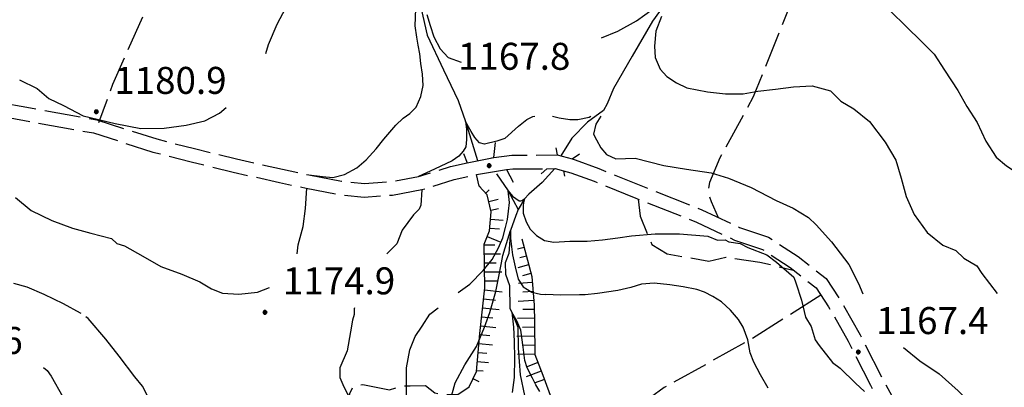
# Model space of a CAD drawing. Extents: x 2579672 to 2584496, y 4496787 to 4500245.
# Drawn here: x 2581137 to 2581411, y 4499590 to 4499692 of the extents above; entities that cross this region are included whole.
import ezdxf

# ---------------------------------------------------------------- set-up
doc = ezdxf.new("R2010")
doc.units = 0
doc.header["$LTSCALE"] = 5
doc.header["$MEASUREMENT"] = 0
for name, pattern in [('102', [2.5, 2, -0.5]), ('701', [2.5, 2, -0.5]), ('LSCA1', [1, -0.5, -0.5])]:
    doc.linetypes.add(name, pattern=pattern)
for name, color, linetype in [('10200000', 1, '102'), ('10900000', 2, 'Continuous'), ('30200000', 1, 'Continuous'), ('60100000', 1, 'LSCA1'), ('70100000', 1, '701'), ('80100000', 2, 'Continuous'), ('80200000', 1, 'Continuous'), ('80400000', 1, 'Continuous'), ('A0140000', 2, 'Continuous')]:
    doc.layers.add(name, color=color, linetype=linetype)
doc.styles.get("Standard").update_dxf_attribs({"font": 'romans.shx'})

# ---------------------------------------------------------------- blocks, each defined once
blk = doc.blocks.new('CERCHIO5')
at = {"linetype": 'Continuous'}
for p, q in [((-0.2, 0.06), (-0.21, 0)), ((-0.21, 0), (-0.2, -0.06)), ((0, -0.2), (-0.21, 0)), ((-0.21, 0), (0, 0)), ((-0.2, -0.06), (0.02, 0.2)), ((-0.17, 0.12), (-0.2, 0.06)), ((0.16, -0.12), (-0.2, 0.06)), ((-0.2, 0.06), (0.19, -0.06)), ((-0.15, 0.09), (-0.18, 0.06)), ((-0.17, 0.09), (-0.18, 0.09)), ((-0.18, 0.09), (-0.09, 0.06)), ((-0.18, 0.06), (-0.18, 0.03)), ((-0.18, 0.03), (-0.18, 0.01)), ((-0.18, 0.01), (-0.18, -0.05)), ((-0.17, -0.12), (0.09, 0.18)), ((-0.12, 0.17), (-0.17, 0.12)), ((0.19, -0.06), (-0.17, 0.12)), ((-0.17, 0.12), (0, 0)), ((-0.17, 0.02), (-0.08, 0.11)), ((-0.15, 0.09), (-0.17, 0.09)), ((-0.16, 0.05), (-0.17, 0)), ((-0.12, -0.02), (-0.17, 0.02)), ((0, 0), (-0.17, -0.12)), ((-0.17, 0), (-0.16, -0.08)), ((-0.07, 0.16), (-0.16, 0.05)), ((-0.14, 0.05), (-0.16, -0.02)), ((-0.14, 0.11), (-0.15, 0.09)), ((-0.13, 0.02), (-0.15, 0.09)), ((-0.09, 0.06), (-0.14, 0.14)), ((-0.14, 0.14), (0, 0.07)), ((-0.1, 0.12), (-0.14, 0.11)), ((-0.13, 0.09), (-0.14, 0)), ((-0.08, 0.08), (-0.14, 0.05)), ((-0.14, 0), (-0.12, -0.07)), ((-0.07, 0.16), (-0.13, 0.09)), ((-0.13, 0.09), (-0.12, 0.11)), ((-0.11, -0.01), (-0.13, 0.09)), ((-0.09, -0.03), (-0.13, 0.02)), ((-0.07, 0.19), (-0.12, 0.17)), ((0.06, 0.19), (-0.12, -0.16)), ((-0.12, -0.16), (-0.07, 0.19)), ((0, -0.2), (-0.12, 0.17)), ((-0.12, 0.17), (0.16, -0.12)), ((-0.12, 0.11), (-0.11, 0.14)), ((-0.08, 0.05), (-0.12, -0.02)), ((-0.11, 0.14), (-0.1, 0.18)), ((-0.1, 0.18), (-0.08, 0.17)), ((-0.07, 0.16), (-0.1, 0.12)), ((-0.08, 0.17), (-0.03, 0.18)), ((-0.02, 0.15), (-0.08, 0.05)), ((-0.05, 0.13), (-0.08, 0.08)), ((-0.08, 0.11), (0.01, 0.1)), ((0, 0.2), (-0.07, 0.19)), ((0.02, 0.2), (-0.07, 0.16)), ((-0.07, 0.19), (0.12, -0.16)), ((-0.03, 0.18), (-0.07, 0.16)), ((0, 0.15), (-0.07, 0.16)), ((-0.05, 0.06), (-0.07, -0.01)), ((-0.07, -0.18), (0.04, 0.01)), ((0.01, 0.15), (-0.05, 0.11)), ((-0.04, 0.12), (-0.05, 0.13)), ((-0.05, 0.11), (-0.05, 0.06)), ((-0.02, 0.1), (-0.05, 0.06)), ((-0.05, 0.06), (-0.02, 0.1)), ((-0.03, 0.18), (-0.04, 0.12)), ((0.01, 0.19), (-0.03, 0.18)), ((0, 0.17), (-0.03, 0.18)), ((-0.03, 0.18), (0.01, 0.15)), ((0.01, 0.05), (-0.03, -0.02)), ((0.06, 0.13), (-0.02, 0.15)), ((-0.02, 0.1), (0.03, 0.11)), ((0.07, 0.09), (-0.02, 0.1)), ((0, 0), (0, 0.2)), ((0.06, 0.19), (0, 0.2)), ((0, 0.07), (0.04, 0.2)), ((0, 0), (0.06, 0.19)), ((0.12, 0.17), (0, -0.2)), ((0.04, 0.16), (0, 0.17)), ((0.06, 0.14), (0, 0.15)), ((0.07, 0.05), (0, -0.04)), ((0, 0), (0.2, 0)), ((0, 0), (0, -0.2)), ((0.03, 0.11), (0.01, 0.19)), ((0.01, 0.1), (0.07, 0.05)), ((0.07, 0.04), (0.01, 0.05)), ((0.15, 0.14), (0.03, 0.07)), ((0.03, 0.11), (0.09, 0.09)), ((0.07, -0.09), (0.03, 0.11)), ((0.03, 0.07), (0.19, 0.06)), ((0.03, -0.08), (0.08, 0.07)), ((0.04, 0.2), (0.07, 0.1)), ((0.09, 0.18), (0.04, -0.2)), ((0.11, 0.14), (0.04, 0.16)), ((0.04, 0.01), (0.15, 0.14)), ((0.05, -0.06), (0.11, 0.03)), ((0.12, 0.17), (0.06, 0.19)), ((0.06, -0.19), (0.12, 0.17)), ((0.12, 0.12), (0.06, 0.14)), ((0.08, 0.07), (0.06, 0.13)), ((0.16, 0.12), (0.06, -0.19)), ((0.07, 0.1), (0.08, 0.18)), ((0.12, 0.04), (0.07, 0.09)), ((0.07, -0.02), (0.07, 0.04)), ((0.08, 0.18), (0.2, -0.03)), ((0.09, 0.09), (0.12, 0.05)), ((0.14, 0.07), (0.1, -0.08)), ((0.16, 0.11), (0.11, 0.14)), ((0.11, 0.03), (0.14, 0.1)), ((0.16, 0.12), (0.12, 0.17)), ((0.12, -0.16), (0.16, 0.12)), ((0.16, 0.06), (0.12, 0.12)), ((0.12, 0.05), (0.12, 0.05)), ((0.12, 0.05), (0.13, -0.03)), ((0.12, -0.06), (0.12, 0.04)), ((0.13, -0.07), (0.16, 0)), ((0.14, 0.1), (0.14, 0.07)), ((0.19, 0.06), (0.16, 0.12)), ((0.17, 0.06), (0.16, 0.11)), ((0.16, 0.04), (0.16, 0.06)), ((0.16, 0), (0.16, 0.04)), ((0.19, 0.06), (0.17, -0.1)), ((0.18, -0.01), (0.17, 0.06)), ((0.2, 0), (0.19, 0.06)), ((0.19, -0.06), (0.2, 0)), ((-0.2, -0.06), (-0.17, -0.12)), ((0.17, -0.1), (-0.2, -0.06)), ((-0.18, -0.05), (-0.16, -0.1)), ((-0.17, -0.12), (-0.12, -0.16)), ((-0.16, -0.02), (-0.12, -0.04)), ((-0.15, -0.04), (-0.16, -0.11)), ((-0.16, -0.08), (-0.13, -0.13)), ((-0.16, -0.1), (-0.12, -0.15)), ((-0.16, -0.11), (-0.11, -0.13)), ((-0.12, -0.02), (-0.15, -0.04)), ((-0.13, -0.06), (-0.11, -0.02)), ((-0.1, -0.08), (-0.13, -0.06)), ((-0.13, -0.13), (-0.06, -0.15)), ((-0.11, -0.02), (-0.12, -0.02)), ((-0.12, -0.04), (-0.08, -0.02)), ((-0.12, -0.07), (-0.09, -0.09)), ((-0.12, -0.15), (-0.06, -0.16)), ((-0.12, -0.16), (-0.07, -0.19)), ((-0.1, -0.08), (-0.11, -0.01)), ((-0.11, -0.13), (-0.09, -0.16)), ((-0.06, -0.04), (-0.1, -0.1)), ((0, -0.09), (-0.1, -0.08)), ((-0.08, -0.14), (-0.1, -0.08)), ((-0.1, -0.1), (0.03, -0.13)), ((-0.05, -0.07), (-0.09, -0.03)), ((-0.09, -0.18), (-0.05, -0.07)), ((-0.09, -0.09), (-0.03, -0.13)), ((-0.09, -0.16), (-0.09, -0.18)), ((-0.03, -0.15), (-0.08, -0.14)), ((-0.07, -0.01), (-0.04, -0.05)), ((0.04, -0.2), (-0.07, -0.18)), ((-0.07, -0.19), (0, -0.2)), ((0.1, -0.08), (-0.06, -0.04)), ((-0.06, -0.15), (0.01, -0.16)), ((-0.06, -0.16), (-0.03, -0.19)), ((0, -0.04), (-0.05, -0.07)), ((0.05, -0.06), (-0.05, -0.07)), ((-0.05, -0.07), (0.05, -0.06)), ((-0.05, -0.07), (-0.05, -0.18)), ((-0.05, -0.18), (0.03, -0.08)), ((-0.04, -0.05), (0.01, -0.06)), ((-0.03, -0.02), (0.02, -0.05)), ((-0.03, -0.13), (0.05, -0.13)), ((0.05, -0.13), (-0.03, -0.15)), ((-0.03, -0.19), (0.04, -0.18)), ((0.14, -0.11), (0, -0.09)), ((0, -0.2), (0.06, -0.19)), ((0.01, -0.06), (0.05, -0.06)), ((0.01, -0.16), (0.04, -0.15)), ((0.02, -0.05), (0.07, -0.07)), ((0.03, -0.13), (0.07, -0.09)), ((0.13, -0.03), (0.04, -0.05)), ((0.04, -0.05), (0.05, -0.13)), ((0.04, -0.15), (0.1, -0.13)), ((0.04, -0.18), (0.06, -0.18)), ((0.05, -0.06), (0.07, -0.02)), ((0.13, -0.03), (0.05, -0.06)), ((0.05, -0.13), (0.11, -0.11)), ((0.06, -0.19), (0.12, -0.16)), ((0.06, -0.18), (0.09, -0.16)), ((0.07, -0.07), (0.15, -0.08)), ((0.09, -0.16), (0.12, -0.15)), ((0.1, -0.13), (0.13, -0.07)), ((0.11, -0.11), (0.12, -0.06)), ((0.12, -0.15), (0.14, -0.11)), ((0.12, -0.16), (0.16, -0.12)), ((0.2, -0.03), (0.13, -0.03)), ((0.15, -0.08), (0.18, -0.07)), ((0.16, -0.12), (0.19, -0.06)), ((0.18, -0.07), (0.18, -0.01))]:
    blk.add_line(p, q, dxfattribs=at)
blk = doc.blocks.new('BA1LUNG')
at = {"linetype": 'Continuous'}
blk.add_line((0, 0), (1, 0), dxfattribs=at)
blk = doc.blocks.new('BA1CORT')
at = {"linetype": 'Continuous'}
blk.add_line((0, 0), (0.7, 0), dxfattribs=at)

msp = doc.modelspace()

# ---------------------------------------------------------------- linework, layer by layer
at = {"layer": '10200000', "linetype": '102', "flags": 128}
for points in [[(2580855.6, 4499747.58), (2580863.38, 4499743.76), (2580874.38, 4499737.22), (2580882.4, 4499730.67), (2580889.74, 4499724.79), (2580895.71, 4499719.36), (2580901.91, 4499713.25), (2580905.82, 4499708.72), (2580907.66, 4499706), (2580908.8, 4499705.32), (2580911.31, 4499705.34), (2580917.91, 4499706.98), (2580925.87, 4499710), (2580928.33, 4499710.77), (2580934.97, 4499712.81), (2580942.71, 4499714.91), (2580947.96, 4499714.04), (2580950.92, 4499714.06), (2580951.81, 4499713.7), (2580955.95, 4499712.04), (2580966.93, 4499707.33), (2580974.25, 4499704.2), (2580977.9, 4499703.77), (2580983.82, 4499704.72), (2580987.7, 4499705.2), (2580992.95, 4499703.42), (2580997.53, 4499701.63), (2581003.92, 4499699.62), (2581010.77, 4499698.53), (2581019.45, 4499696.08), (2581026.54, 4499693.4), (2581031.57, 4499692.07), (2581041.4, 4499688.49), (2581054.19, 4499685.62), (2581068.58, 4499681.84), (2581084.33, 4499678.99), (2581097.8, 4499676.12), (2581112.88, 4499672.81), (2581124.52, 4499670.39), (2581139.13, 4499667.76), (2581158.54, 4499664.25), (2581175.22, 4499658.9), (2581185.73, 4499656.24), (2581197.38, 4499653.35), (2581210.17, 4499650.48), (2581217.47, 4499648.94), (2581226.61, 4499647.18), (2581233, 4499646.54), (2581240.29, 4499647.05), (2581248.03, 4499648.47), (2581256.9, 4499651.27), (2581261.56, 4499652.3)], [(2580853.94, 4499744.19), (2580861.59, 4499740.44), (2580872.21, 4499734.12), (2580880.03, 4499727.73), (2580887.29, 4499721.92), (2580893.11, 4499716.62), (2580899.15, 4499710.67), (2580902.82, 4499706.42), (2580905.01, 4499703.18), (2580907.79, 4499701.54), (2580911.79, 4499701.57), (2580919.04, 4499703.38), (2580927.1, 4499706.43), (2580936.02, 4499709.18), (2580942.9, 4499711.06), (2580947.66, 4499710.26), (2580950.21, 4499710.28), (2580954.51, 4499708.56), (2580965.49, 4499703.85), (2580973.27, 4499700.51), (2580977.98, 4499699.96), (2580984.36, 4499700.98), (2580987.3, 4499701.35), (2580991.66, 4499699.87), (2580996.27, 4499698.07), (2581003.06, 4499695.94), (2581009.96, 4499694.84), (2581018.27, 4499692.5), (2581025.39, 4499689.8), (2581030.44, 4499688.46), (2581040.33, 4499684.86), (2581053.29, 4499681.95), (2581067.76, 4499678.16), (2581083.6, 4499675.29), (2581097.01, 4499672.44), (2581112.09, 4499669.12), (2581123.8, 4499666.68), (2581138.46, 4499664.04), (2581157.62, 4499660.58), (2581174.18, 4499655.27), (2581184.81, 4499652.58), (2581196.51, 4499649.68), (2581209.36, 4499646.8), (2581216.73, 4499645.24), (2581226.06, 4499643.44), (2581232.94, 4499642.76), (2581240.76, 4499643.3), (2581248.94, 4499644.81), (2581257.88, 4499647.63), (2581264.15, 4499649)], [(2581268.29, 4499653.64), (2581268.96, 4499653.72), (2581273.98, 4499654.36), (2581280.59, 4499654.41), (2581286.52, 4499654.45)], [(2581290.73, 4499653.34), (2581291.55, 4499653.12), (2581298.18, 4499650.66), (2581309.84, 4499645.95), (2581326.76, 4499639.24), (2581337.28, 4499634.29), (2581345.28, 4499631.62), (2581353.53, 4499626.2), (2581361.32, 4499620.1), (2581365.24, 4499614.2), (2581370.78, 4499604.44), (2581377.03, 4499592.17), (2581385.28, 4499577.12), (2581386.96, 4499574), (2581394.35, 4499560.83), (2581401.05, 4499549.02), (2581408.45, 4499534.48), (2581416.78, 4499517.9), (2581420.72, 4499508.58)], [(2581272.5, 4499650.37), (2581274.23, 4499650.59), (2581280.84, 4499650.64), (2581283.68, 4499650.62)], [(2581288.29, 4499650.08), (2581290.4, 4499649.52), (2581296.81, 4499647.14), (2581308.44, 4499642.45), (2581325.26, 4499635.77), (2581335.88, 4499630.79), (2581343.62, 4499628.19), (2581351.33, 4499623.13), (2581358.52, 4499617.51), (2581362.03, 4499612.23), (2581367.46, 4499602.65), (2581373.69, 4499590.41), (2581383.66, 4499572.17), (2581391.07, 4499558.98), (2581397.73, 4499547.23), (2581405.08, 4499532.78), (2581413.35, 4499516.31), (2581417.25, 4499507.11)]]:
    msp.add_lwpolyline(points, dxfattribs=at)
at = {"layer": '10900000', "linetype": 'Continuous', "flags": 128}
for points in [[(2581260.49, 4499654.82), (2581261.56, 4499652.3), (2581268.96, 4499653.72), (2581269.43, 4499657.95)], [(2581286.16, 4499656.46), (2581286.52, 4499654.45), (2581290.73, 4499653.34), (2581292.76, 4499654.74)], [(2581264.86, 4499645.74), (2581264.15, 4499649), (2581272.5, 4499650.37), (2581274.29, 4499646.89)], [(2581282.1, 4499649.17), (2581283.68, 4499650.62), (2581286.04, 4499650.67), (2581288.29, 4499650.08), (2581288.63, 4499648.55)]]:
    msp.add_lwpolyline(points, dxfattribs=at)
at = {"layer": '30200000', "linetype": 'Continuous', "flags": 128}
for points in [[(2581385.45, 4499774.89), (2581378.21, 4499767.14), (2581372.18, 4499761.84), (2581365.77, 4499755.58), (2581362.16, 4499750.7), (2581361.37, 4499747.45), (2581360.59, 4499743.8), (2581357.8, 4499736.49), (2581353.78, 4499732.41), (2581350.98, 4499727.13), (2581345.75, 4499723.44), (2581338.88, 4499720.96), (2581333.23, 4499717.28), (2581326.79, 4499711.97), (2581319.84, 4499702.24), (2581317.44, 4499697.77), (2581313.03, 4499691.66), (2581307.43, 4499681.9), (2581302.23, 4499672.96), (2581300.44, 4499668.69), (2581299.44, 4499666.86), (2581295.01, 4499663.59), (2581290.59, 4499659.1), (2581287.55, 4499654.18)], [(2581248.75, 4499695.07), (2581250.42, 4499687.79), (2581254.94, 4499678.11), (2581259.05, 4499669.63), (2581261.09, 4499663.77), (2581264.41, 4499652.92)], [(2581285.95, 4499650.67), (2581282.36, 4499646.76), (2581278.71, 4499643.54), (2581277.52, 4499642.29), (2581275.68, 4499639.25), (2581275.11, 4499637.58), (2581273.59, 4499633.43)], [(2581269.65, 4499649.21), (2581272.89, 4499644.51), (2581275.68, 4499639.25)], [(2581273.59, 4499633.43), (2581273.15, 4499627.09), (2581272.14, 4499624.43), (2581272.19, 4499621.26), (2581273.29, 4499618.11), (2581273.39, 4499611.78), (2581273.93, 4499610.73), (2581275.58, 4499606.53), (2581275.67, 4499600.72), (2581276.3, 4499593.34), (2581277.45, 4499587.55)]]:
    msp.add_lwpolyline(points, dxfattribs=at)
at = {"layer": '60100000', "linetype": 'LSCA1', "flags": 128}
for points in [[(2581262.07, 4499590), (2581264.12, 4499594.26), (2581265.02, 4499604.83), (2581266.41, 4499617.53), (2581266.23, 4499629.67), (2581267.75, 4499633.39), (2581268.2, 4499638.67), (2581267.07, 4499643.41), (2581264.86, 4499645.74)], [(2581276.7, 4499631.13), (2581279.5, 4499620.61), (2581280.15, 4499612.7), (2581280.22, 4499607.95), (2581280.35, 4499598.98), (2581282.55, 4499593.2), (2581285.3, 4499585.85), (2581290.11, 4499582.23), (2581293.85, 4499579.64)]]:
    msp.add_lwpolyline(points, dxfattribs=at)
at = {"layer": '70100000', "linetype": '701', "flags": 128}
for points in [[(2581270.2, 4499908.54), (2581263.82, 4499893.91), (2581259.84, 4499884.57), (2581249.47, 4499862.22), (2581241.47, 4499848.39), (2581236.68, 4499838.23), (2581229.48, 4499825.62), (2581223.1, 4499812.21), (2581213.93, 4499791.49), (2581203.97, 4499768.33), (2581194.01, 4499745.98), (2581183.65, 4499722.01), (2581172.5, 4499695.61), (2581162.93, 4499674.08), (2581159.06, 4499663.38)], [(2581379.19, 4499756.61), (2581375.37, 4499749.05), (2581371.33, 4499740.13), (2581361.45, 4499719.54), (2581352.7, 4499699.64), (2581345.75, 4499682.26), (2581341.05, 4499670.6), (2581331.82, 4499653.66), (2581328.91, 4499646.8), (2581328.47, 4499643.83), (2581329.4, 4499641.56), (2581331.32, 4499637.09)], [(2581309.06, 4499642.2), (2581309.63, 4499637.46), (2581312.86, 4499629.57), (2581317.11, 4499626.96), (2581328.74, 4499624.95), (2581333.49, 4499626.05), (2581342.89, 4499624.64), (2581352.19, 4499622.46)], [(2581359.86, 4499615.48), (2581340.44, 4499603.17), (2581316.26, 4499589.75), (2581304.72, 4499581.2), (2581296.97, 4499578.27)], [(2581170.92, 4499576.48), (2581192.12, 4499571.52), (2581201.66, 4499569.55), (2581212.78, 4499567.08), (2581217.01, 4499567.14), (2581225.99, 4499566.75), (2581231.76, 4499568.95), (2581234.32, 4499574.27), (2581231.07, 4499580.03), (2581229.94, 4499584.76), (2581228.84, 4499587.91), (2581229.86, 4499590.04), (2581232.49, 4499590.61), (2581239.91, 4499589.14), (2581243.59, 4499590.25), (2581245.7, 4499590.28), (2581249.92, 4499590.35), (2581252.59, 4499588.27), (2581255.77, 4499587.79), (2581258.94, 4499587.84), (2581262.07, 4499590)]]:
    msp.add_lwpolyline(points, dxfattribs=at)
at = {"layer": '80100000', "linetype": 'Continuous', "flags": 128}
for points in [[(2581217.47, 4499648.94), (2581221.31, 4499648.45), (2581224.18, 4499648.22), (2581227.4, 4499649.04), (2581230.85, 4499650.91), (2581233.49, 4499653.12), (2581236.27, 4499656.16), (2581238.33, 4499658.84), (2581241.66, 4499662.7), (2581243.74, 4499664.67), (2581245.58, 4499665.96), (2581247.31, 4499667.72), (2581248.68, 4499670.75), (2581249.26, 4499673.78), (2581249.14, 4499676.95), (2581248.68, 4499679.86), (2581248.34, 4499682.55), (2581247.87, 4499685), (2581247.54, 4499687.21), (2581247.06, 4499690.33), (2581247.23, 4499695.08)], [(2581298.88, 4499686.99), (2581303.39, 4499688.93), (2581308.6, 4499691.74), (2581313.27, 4499695.08)], [(2581250.35, 4499693.48), (2581251.22, 4499690.5), (2581252.26, 4499687.34), (2581253.99, 4499683.99), (2581256.24, 4499681.54), (2581259.85, 4499680.28)], [(2581315.53, 4499692.97), (2581313.97, 4499688.93), (2581313.62, 4499684.7), (2581313.8, 4499681.54), (2581315.18, 4499678.36), (2581317.09, 4499676.25), (2581319.7, 4499674.49), (2581322.65, 4499673.09), (2581328.36, 4499672.04), (2581333.38, 4499671.5), (2581338.25, 4499671.5), (2581342.38, 4499672.16), (2581347.26, 4499672.73), (2581352.3, 4499673.44), (2581357.49, 4499673.71), (2581362.54, 4499672.31), (2581365.44, 4499669.45), (2581369.05, 4499667.31), (2581373.4, 4499663.75), (2581377.76, 4499658.02), (2581380.68, 4499653), (2581382.15, 4499647.97), (2581383.63, 4499642.94), (2581385.83, 4499637.91), (2581389.46, 4499632.9), (2581393.81, 4499629.33), (2581397.42, 4499627.92), (2581399.59, 4499625.77), (2581403.21, 4499623.64), (2581404.66, 4499621.49), (2581408.93, 4499615.89)], [(2581214.23, 4499626.95), (2581214.52, 4499629.48), (2581215.93, 4499634.53), (2581216.61, 4499639.58), (2581216.94, 4499645.2)], [(2581135.95, 4499642.6), (2581140.29, 4499639.03), (2581146.07, 4499636.19), (2581151.85, 4499634.07), (2581156.9, 4499632.67), (2581162.67, 4499631.27), (2581164.12, 4499629.84), (2581166.28, 4499629.14), (2581171.34, 4499626.29), (2581176.4, 4499623.45), (2581182.18, 4499621.33), (2581187.23, 4499619.21), (2581190.44, 4499617.27), (2581193.49, 4499616.03), (2581198.09, 4499615.73), (2581203.27, 4499616.34), (2581206.55, 4499617.59)]]:
    msp.add_lwpolyline(points, dxfattribs=at)
at = {"layer": '80200000', "linetype": 'Continuous', "flags": 128}
for points in [[(2581205.6, 4499682.7), (2581206.29, 4499685.18), (2581208.68, 4499690.87), (2581211.08, 4499695.34)], [(2581379.16, 4499694.52), (2581383.65, 4499690.1), (2581387.73, 4499686.08), (2581391.4, 4499682.46), (2581394.27, 4499678.03), (2581397.95, 4499672.38), (2581400.42, 4499667.94), (2581403.28, 4499663.51), (2581405.75, 4499658.26), (2581408.62, 4499653.83), (2581411.47, 4499651.42), (2581416.35, 4499648.21), (2581419.6, 4499647.43), (2581424.48, 4499645.03), (2581427.72, 4499644.65), (2581430.97, 4499643.05), (2581436.26, 4499640.26), (2581440.73, 4499637.86), (2581444.8, 4499634.65), (2581449.28, 4499630.63), (2581452.56, 4499626.2), (2581453.39, 4499622.96), (2581451.37, 4499602.56)], [(2581137.11, 4499675.37), (2581141.98, 4499672.97), (2581145.24, 4499670.16), (2581149.31, 4499668.17), (2581154.77, 4499665.35), (2581163.67, 4499663.23), (2581170.82, 4499661.84), (2581177.3, 4499661.89), (2581183.37, 4499662.74), (2581188.62, 4499663.99), (2581192.66, 4499666.05), (2581194.49, 4499667.7)], [(2581275.79, 4499662.51), (2581272.02, 4499659.02), (2581269.77, 4499658.31), (2581266.31, 4499657.43), (2581264.92, 4499657.79), (2581263.7, 4499659.36), (2581262.66, 4499660.95), (2581261.09, 4499663.77), (2581261.38, 4499661.53), (2581261.34, 4499658.73), (2581261.13, 4499656.73), (2581260.44, 4499655.5), (2581259.21, 4499654.12), (2581257.35, 4499652.82), (2581252.47, 4499650.48), (2581248.03, 4499648.47)], [(2581275.79, 4499662.51), (2581278.09, 4499664.29), (2581279.81, 4499665.16), (2581280.31, 4499665.28)], [(2581285.27, 4499665.28), (2581287.09, 4499664.82), (2581290.04, 4499664.29), (2581292.31, 4499664.29), (2581295.42, 4499664.99), (2581295.88, 4499665.28)], [(2581298.73, 4499665.28), (2581297.33, 4499663.05), (2581296.63, 4499660.24), (2581297.5, 4499658.66), (2581298.71, 4499656.47), (2581300.27, 4499654.62), (2581302.87, 4499653.39), (2581308.25, 4499653.56), (2581316.19, 4499651.52), (2581322.53, 4499650.52), (2581329.4, 4499649.52), (2581334.17, 4499647.98), (2581340.53, 4499645.4), (2581347.42, 4499641.77), (2581352.19, 4499639.7), (2581356.44, 4499637.09), (2581358.57, 4499635), (2581362.84, 4499630.27), (2581367.65, 4499623.98), (2581370.33, 4499618.73), (2581371.51, 4499615.86)], [(2581248.89, 4499644.8), (2581248.66, 4499640.45), (2581248.15, 4499639.38), (2581246.59, 4499637.77), (2581243.49, 4499633.5), (2581241.96, 4499629.78), (2581240.92, 4499628.71), (2581239.22, 4499626.95)], [(2581259.05, 4499616.2), (2581262.29, 4499618.48), (2581265.97, 4499622.35), (2581268.52, 4499625.37), (2581270.2, 4499628.66), (2581271.47, 4499631.39), (2581272.18, 4499634.24), (2581272.74, 4499636.54), (2581273.03, 4499638.84), (2581273.32, 4499641.27), (2581272.89, 4499644.51), (2581274.16, 4499642.99), (2581276, 4499641.72), (2581276.5, 4499641.72), (2581276.74, 4499641.8), (2581277.52, 4499642.29), (2581277.24, 4499641.2), (2581277.16, 4499640.94), (2581277.08, 4499640.59), (2581277.13, 4499638.26), (2581277.95, 4499635.84)], [(2581277.95, 4499635.84), (2581279.09, 4499633.83), (2581280.78, 4499632.09), (2581283.05, 4499630.66), (2581285.59, 4499630.23), (2581290.11, 4499630.52), (2581294.91, 4499630.52), (2581299.15, 4499630.81), (2581303.39, 4499631.39), (2581307.2, 4499631.95), (2581313.84, 4499632.53), (2581320.61, 4499632.53), (2581328.48, 4499631.83), (2581331.13, 4499630.8), (2581333.24, 4499630.82), (2581334.3, 4499630.3), (2581337.47, 4499629.8), (2581339.59, 4499628.76), (2581344.89, 4499626.7), (2581347.55, 4499624.61), (2581352.34, 4499620.43), (2581352.88, 4499618.85), (2581354.51, 4499614.11), (2581355.6, 4499609.37), (2581357.21, 4499606.74), (2581358.3, 4499603.05), (2581359.37, 4499601.48), (2581363.11, 4499596.76), (2581365.23, 4499595.19), (2581369.49, 4499591.01), (2581372.04, 4499588.69)], [(2581256.94, 4499586.38), (2581258.2, 4499591.11), (2581260.89, 4499596.12), (2581264.14, 4499601.15), (2581266.39, 4499606.59), (2581267.81, 4499610.6), (2581269.49, 4499616.48), (2581270.2, 4499620.2), (2581271.08, 4499624.41), (2581271.47, 4499626.51), (2581272.07, 4499628.65), (2581273.59, 4499633.43), (2581273.62, 4499631.32), (2581273.88, 4499628.95), (2581274.16, 4499626.66), (2581274.87, 4499623.36), (2581275.72, 4499619.91), (2581277.13, 4499617.76), (2581279.52, 4499616.33), (2581281.91, 4499615.76), (2581283.36, 4499615.62)], [(2581154.26, 4499610.36), (2581154.06, 4499610.5), (2581149.27, 4499613.07), (2581143.95, 4499615.63), (2581139.17, 4499617.67), (2581135.46, 4499618.67)], [(2581345.23, 4499589.59), (2581343.07, 4499593.27), (2581341.23, 4499596.84), (2581340.24, 4499599.41), (2581339.53, 4499603.01), (2581338.27, 4499606.59), (2581336.99, 4499608.74), (2581334.74, 4499611.32), (2581332.2, 4499613.6), (2581329.79, 4499615.05), (2581327.54, 4499616.33), (2581325.41, 4499617.05), (2581321.61, 4499617.76), (2581317.92, 4499618.34), (2581313.56, 4499618.77), (2581310.03, 4499618.48), (2581307.06, 4499617.63), (2581303.39, 4499616.77), (2581297.73, 4499615.9), (2581294.31, 4499615.54), (2581292.73, 4499615.53), (2581287.45, 4499615.48), (2581283.36, 4499615.62)], [(2581230.24, 4499611.95), (2581230.09, 4499611.65), (2581230.11, 4499610.07), (2581229.61, 4499608.47), (2581229.13, 4499605.3), (2581228.15, 4499600), (2581226.11, 4499595.22), (2581226.15, 4499592.58), (2581227.25, 4499589.96), (2581229.97, 4499584.72)], [(2581244.71, 4499587.58), (2581244.64, 4499590.83), (2581244.64, 4499595.27), (2581245.63, 4499600.28), (2581247.05, 4499604), (2581249.02, 4499606.88), (2581251.13, 4499610.16), (2581253.44, 4499611.95)], [(2581173.99, 4499584.93), (2581171.27, 4499590.17), (2581169.12, 4499592.77), (2581164.81, 4499598.52), (2581161.04, 4499603.21), (2581156.2, 4499608.95), (2581155.48, 4499609.48)], [(2581281.78, 4499588.67), (2581280.64, 4499590.54), (2581279.66, 4499592.4), (2581278.24, 4499595.27), (2581277.53, 4499597.27), (2581277.13, 4499601), (2581276.42, 4499605.72), (2581275.3, 4499608.3), (2581273.93, 4499610.73), (2581274.44, 4499606.59), (2581274.59, 4499602.58), (2581274.72, 4499597.98), (2581274.59, 4499592.54), (2581274.03, 4499588.38)], [(2581382.88, 4499600.89), (2581387.42, 4499597.23), (2581392.73, 4499593.59), (2581398.06, 4499588.88), (2581401.78, 4499585.22), (2581405.52, 4499580.5), (2581408.72, 4499576.3), (2581409.81, 4499573.66), (2581411.95, 4499568.94), (2581413.04, 4499565.25), (2581414.03, 4499562.52), (2581416.21, 4499558.63), (2581418.62, 4499554.75), (2581420.79, 4499551.65), (2581424.24, 4499548.02), (2581426.15, 4499545.44), (2581429.84, 4499541.3), (2581431.43, 4499539.12)], [(2581143.72, 4499595.36), (2581144.8, 4499594.52), (2581145.88, 4499592.95), (2581149.14, 4499587.19)]]:
    msp.add_lwpolyline(points, dxfattribs=at)

# ---------------------------------------------------------------- block references
at = {"layer": '60100000', "linetype": 'Continuous'}
for name, p, xscale, yscale, zscale, rotation in [('BA1LUNG', (2581264.97, 4499645.63), 0.2146281271596988, 0.2146281271596988, 0.2146281271596988, 43.4252984526961), ('BA1CORT', (2581266.69, 4499643.81), 1.909339784163304, 1.909339784163304, 1.909339784163304, 43.42529821403802), ('BA1LUNG', (2581267.52, 4499641.52), 2.676476058243078, 2.676476058243078, 2.676476058243078, 13.45956520633911), ('BA1CORT', (2581268.1, 4499639.09), 3.178296950680732, 3.178296950680732, 3.178296950680732, 13.45956520240085), ('BA1LUNG', (2581268.03, 4499636.61), 3.551885491121489, 3.551885491121489, 3.551885491121489, 355.0972148759539), ('BA1CORT', (2581267.81, 4499634.12), 3.849616023098037, 3.849616023098037, 3.849616023098037, 355.0972148609208), ('BA1LUNG', (2581267.08, 4499631.75), 4.097155482376685, 4.097155482376685, 4.097155482376685, 337.7299833551646), ('BA1CORT', (2581266.23, 4499629.42), 4.309009911973588, 4.309009911973588, 4.309009911973588, 0.8446751665250193), ('BA1LUNG', (2581277.35, 4499628.72), 1.849416292472502, 1.849416292472502, 1.849416292472502, 194.883627794067), ('BA1LUNG', (2581266.27, 4499626.92), 4.494183462671951, 4.494183462671951, 4.494183462671951, 0.8446752025196133), ('BA1CORT', (2581277.99, 4499626.3), 2.645120611246139, 2.645120611246139, 2.645120611246139, 194.8836277702767), ('BA1CORT', (2581266.3, 4499624.42), 4.658651006117916, 4.658651006117916, 4.658651006117916, 0.8446752210008807), ('BA1LUNG', (2581278.63, 4499623.88), 3.159315304007808, 3.159315304007808, 3.159315304007808, 194.8836278020974), ('BA1LUNG', (2581266.34, 4499621.92), 4.806580989739416, 4.806580989739416, 4.806580989739416, 0.8446752016078889), ('BA1CORT', (2581279.27, 4499621.47), 3.539940661317722, 3.539940661317722, 3.539940661317722, 194.8836277957612), ('BA1CORT', (2581266.38, 4499619.42), 4.94099742528267, 4.94099742528267, 4.94099742528267, 0.8446751817536212), ('BA1LUNG', (2581279.63, 4499619), 3.842272489463097, 3.842272489463097, 3.842272489463097, 184.6856638319991), ('BA1CORT', (2581266.07, 4499614.44), 4.797720858384602, 4.797720858384602, 4.797720858384602, 353.7865708259553), ('BA1LUNG', (2581266.34, 4499616.92), 4.932912368947641, 4.932912368947641, 4.932912368947641, 353.7865708199672), ('BA1CORT', (2581279.84, 4499616.51), 4.093089326511702, 4.093089326511702, 4.093089326511702, 184.6856638029052), ('BA1LUNG', (2581265.8, 4499611.95), 4.648851437521448, 4.648851437521448, 4.648851437521448, 353.7865708388795), ('BA1LUNG', (2581280.04, 4499614.02), 4.307417159992992, 4.307417159992992, 4.307417159992992, 184.6856637944083), ('BA1CORT', (2581265.53, 4499609.47), 4.483221610047982, 4.483221610047982, 4.483221610047982, 353.7865708231026), ('BA1LUNG', (2581280.2, 4499609.03), 4.660584751824778, 4.660584751824778, 4.660584751824778, 180.8563573578666), ('BA1CORT', (2581280.17, 4499611.52), 4.49453688765989, 4.49453688765989, 4.49453688765989, 180.8563573766857), ('BA1LUNG', (2581265.26, 4499606.98), 4.296572968008936, 4.296572968008936, 4.296572968008936, 353.7865708376406), ('BA1CORT', (2581280.24, 4499606.53), 4.809829906377963, 4.809829906377963, 4.809829906377963, 180.8489061103986), ('BA1CORT', (2581264.99, 4499604.5), 4.082784717420845, 4.082784717420845, 4.082784717420845, 355.1009075657452), ('BA1LUNG', (2581280.28, 4499604.03), 4.945362628948551, 4.945362628948551, 4.945362628948551, 180.8489060943753), ('BA1LUNG', (2581264.78, 4499602.01), 3.832599328136745, 3.832599328136745, 3.832599328136745, 355.1009075769288), ('BA1CORT', (2581280.31, 4499601.53), 4.927074531349207, 4.927074531349207, 4.927074531349207, 180.8489061018), ('BA1CORT', (2581264.57, 4499599.51), 3.531028638043045, 3.531028638043045, 3.531028638043045, 355.100907525778), ('BA1LUNG', (2581280.35, 4499599.03), 4.789771337810074, 4.789771337810074, 4.789771337810074, 180.8489060624329), ('BA1LUNG', (2581264.35, 4499597.02), 3.151361529300972, 3.151361529300972, 3.151361529300972, 355.1009075293414), ('BA1CORT', (2581281.22, 4499596.69), 4.63837616658869, 4.63837616658869, 4.63837616658869, 200.814421107148), ('BA1CORT', (2581264.14, 4499594.53), 2.638461354064624, 2.638461354064624, 2.638461354064624, 355.1009075476516), ('BA1LUNG', (2581282.11, 4499594.35), 4.469662030534343, 4.469662030534343, 4.469662030534343, 200.814421103752), ('BA1LUNG', (2581263.15, 4499592.25), 1.844760269611764, 1.844760269611764, 1.844760269611764, 334.324445470398), ('BA1CORT', (2581282.99, 4499592.01), 4.279148454660396, 4.279148454660396, 4.279148454660396, 200.5107608794276)]:
    msp.add_blockref(name, p, dxfattribs=dict(at, xscale=xscale, yscale=yscale, zscale=zscale, rotation=rotation))
at = {"layer": '80400000', "linetype": 'Continuous', "xscale": 2.5, "yscale": 2.5, "zscale": 2.5}
for p in [(2581158.42, 4499666.45), (2581267.65, 4499651.47), (2581205.3, 4499610.7), (2581370.26, 4499599.64)]:
    msp.add_blockref('CERCHIO5', p, dxfattribs=at)

# ---------------------------------------------------------------- texts
at = {"layer": 'A0140000', "linetype": 'Continuous'}
for s, p in [('1167.8', (2581258.99, 4499678.15)), ('1180.9', (2581163.42, 4499671.45)), ('1174.9', (2581210.3, 4499615.7)), ('1167.4', (2581375.26, 4499604.64)), ('1163.6', (2581106.73, 4499599.11))]:
    msp.add_text(s, height=7.5, dxfattribs=at).set_placement(p)

doc.saveas('drawing.dxf')
